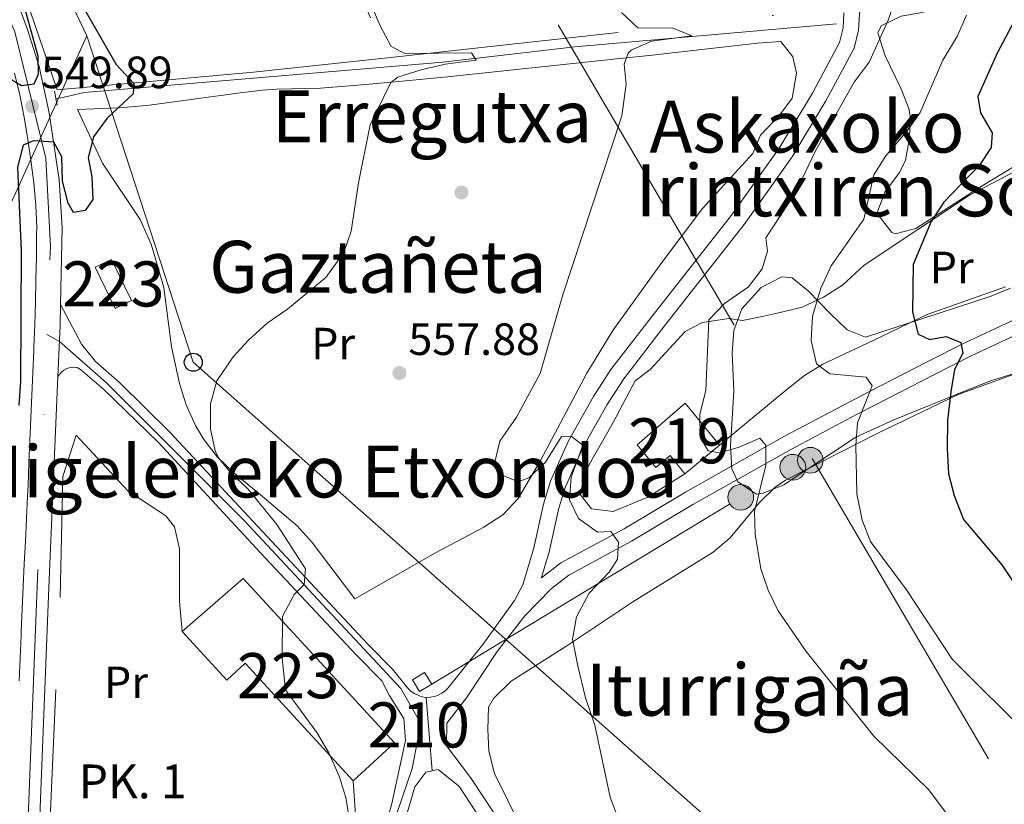
# Model space of a CAD drawing. Units: metres. Extents: x 606980 to 613849, y 4757028 to 4761764.
# Drawn here: x 607895 to 608113, y 4759035 to 4759209 of the extents above; entities that cross this region are included whole.
import ezdxf
from ezdxf.enums import TextEntityAlignment as Align

# ---------------------------------------------------------------- set-up
doc = ezdxf.new("R2010")
doc.units = ezdxf.units.M
doc.header["$MEASUREMENT"] = 0
for name, pattern in [('DGN Style 2', [85.73, 51.438, -34.292]), ('DGN Style 3', [120.022, 85.73, -34.292]), ('DGN Style 4', [137.25373000000002, 68.584, -34.292, 0.08573, -34.292]), ('DGN Style 5', [60.011, 25.719, -34.292]), ('DGN Style 7', [171.46, 77.157, -34.292, 25.719, -34.292])]:
    doc.linetypes.add(name, pattern=pattern)
for name, color, linetype, lineweight in [('Nivel 11', 7, 'Continuous', 0), ('Nivel 15', 7, 'Continuous', 0), ('Nivel 17', 7, 'Continuous', 0), ('Nivel 20', 7, 'Continuous', 0), ('Nivel 21', 7, 'Continuous', 0), ('Nivel 23', 7, 'Continuous', 0), ('Nivel 32', 7, 'Continuous', 0), ('Nivel 33', 7, 'Continuous', 0), ('Nivel 35', 7, 'Continuous', 0), ('Nivel 36', 7, 'Continuous', 0), ('Nivel 37', 7, 'Continuous', 0), ('Nivel 4', 7, 'Continuous', 0), ('Nivel 41', 7, 'Continuous', 0), ('Nivel 44', 7, 'Continuous', 0), ('Nivel 45', 7, 'Continuous', 0), ('Nivel 48', 7, 'Continuous', 0), ('Nivel 49', 7, 'Continuous', 0), ('Nivel 5', 7, 'Continuous', 0), ('Nivel 52', 7, 'Continuous', 0), ('Nivel 54', 7, 'Continuous', 0), ('Nivel 57', 7, 'Continuous', 0), ('Nivel 7', 7, 'Continuous', 0)]:
    doc.layers.add(name, color=color, linetype=linetype, lineweight=lineweight)
doc.styles.add('Style-Arial', font='txt')
doc.styles.add('Style-Arial Narrow', font='txt')
doc.styles.add('Style-Times New Roman', font='txt')

# ---------------------------------------------------------------- blocks, each defined once
blk = doc.blocks.new('5PELE')
at = {"layer": 'Nivel 32', "linetype": 'Continuous', "lineweight": 0}
h = blk.add_hatch(color=9, dxfattribs=at)
edge = h.paths.add_edge_path()
edge.add_arc((0.002186305820941925, 0.0006609931588172913), 2.85, 0, 360)
at = {"layer": 'Nivel 32', "color": 252, "linetype": 'Continuous', "lineweight": 0}
blk.add_circle((0.002186305820941925, 0.0006609931588172913, 0.0009999999999763531), 2.85, dxfattribs=at)
blk = doc.blocks.new('5PANOT')
at = {"layer": 'Nivel 7', "linetype": 'Continuous', "lineweight": 0}
h = blk.add_hatch(color=1, dxfattribs=at)
edge = h.paths.add_edge_path()
edge.add_arc((-0.005330171436071396, -0.0004926249384880066), 1.559999990187763, 270, 630)
blk = doc.blocks.new('5PATER')
at = {"layer": 'Nivel 7', "linetype": 'Continuous', "lineweight": 0}
h = blk.add_hatch(color=51, dxfattribs=at)
edge = h.paths.add_edge_path()
edge.add_ellipse((0.005417913198471069, 0.003959735855460167), major_axis=(-1.095731442372465, -1.110710699892244), ratio=0.9994222409660318, start_angle=0, end_angle=360)
blk = doc.blocks.new('5PERFI')
at = {"layer": 'Nivel 17', "linetype": 'Continuous', "lineweight": 0}
h = blk.add_hatch(color=7, dxfattribs=at)
edge = h.paths.add_edge_path()
edge.add_arc((-0.003346245735883713, -0.00318029522895813), 1.559999999766158, 315.0000000018422, 675.0000000018422)
blk = doc.blocks.new('5PTT')
at = {"layer": 'Nivel 33', "color": 7, "linetype": 'Continuous', "lineweight": 30}
blk.add_circle((-0.0002093128859996796, 0.005643634125590324, 0.004999999999995453), 1.995000008135511, dxfattribs=at)

msp = doc.modelspace()

# ---------------------------------------------------------------- linework, layer by layer
at = {"layer": 'Nivel 11', "color": 142, "linetype": 'DGN Style 3', "lineweight": 13}
msp.add_polyline3d([(608076.2199999988, 4759208.050000001, 563.1800000000001), (608018.2300000004, 4759202.939999999, 558.27), (607988.9600000009, 4759199.57, 554.48), (607921.620000001, 4759193.92, 549.87), (607909.4800000004, 4759192.880000001, 548.6), (607904.9800000004, 4759191.83, 547.76), (607903.129999999, 4759191.48, 547.6800000000001)], dxfattribs=at)
at = {"layer": 'Nivel 15', "color": 1, "linetype": 'Continuous', "lineweight": 13}
for points in [[(607916.3399999999, 4759145.01, 554.02), (607911.9200000018, 4759154.119999999, 554), (607915.5100000016, 4759155.85, 554.1800000000001), (607919.9200000018, 4759146.74, 554.1800000000001), (607916.3399999999, 4759145.01, 554.02)], [(607944.6999999993, 4759085.17, 559.25), (607978.1999999993, 4759048.699999999, 558.97), (607969.0700000003, 4759040.32, 559.09), (607945.1499999985, 4759066.359999999, 558.64), (607941.0799999982, 4759062.619999999, 556.66), (607931.1499999985, 4759073.42, 557.25), (607944.6999999993, 4759085.17, 559.25)]]:
    msp.add_polyline3d(points, dxfattribs=at)
at = {"layer": 'Nivel 15', "color": 51, "linetype": 'Continuous', "lineweight": 13}
msp.add_polyline3d([(608042.6499999985, 4759123.970000001, 567.9300000000001), (608050.2699999996, 4759114.67, 567.74), (608042.5899999999, 4759108.380000001, 567.58), (608039.3200000003, 4759112.369999999, 569.6), (608036.1400000006, 4759109.77, 569.78), (608032.0599999987, 4759114.76, 568.25), (608042.6499999985, 4759123.970000001, 567.9300000000001)], dxfattribs=at)
at = {"layer": 'Nivel 20', "color": 7, "linetype": 'DGN Style 2', "lineweight": 0}
for points in [[(607903.4699999988, 4759193.41, 550.94), (607894.6700000018, 4759219.140000001, 551.21), (607888.3099999987, 4759235.529999999, 551.73), (607870.5399999991, 4759276.560000001, 553.3000000000001), (607858.0500000007, 4759303.84, 553.21), (607847.9499999993, 4759328.08, 554.13), (607836.8900000006, 4759354.359999999, 553.76)], [(607928.6099999994, 4759313.960000001, 560.82), (607952.620000001, 4759256.66, 556.8000000000001), (607976.6999999993, 4759200.5, 555.4), (608062.2699999996, 4759209.92, 563.36)], [(607900.8599999994, 4759009.199999999, 553.65), (607904.1099999994, 4759080.91, 552.95), (607904.7399999984, 4759107.77, 552.77), (607907.6700000018, 4759116.93, 552.75)]]:
    msp.add_polyline3d(points, dxfattribs=at)
at = {"layer": 'Nivel 21', "color": 1, "linetype": 'DGN Style 2', "lineweight": 0, "extrusion": (-0.01059243780325498, 0.06052821601859991, 0.9981102821467125), "elevation": 282174.3518012918, "flags": 128}
msp.add_lwpolyline([(-1419194.157113135, -4574465.161871068), (-1419194.157113135, -4574461.907089971)], dxfattribs=at)
at = {"layer": 'Nivel 21', "color": 7, "linetype": 'Continuous', "lineweight": 13, "extrusion": (0.1130105282573289, 0.01260616128854725, 0.9935138173173872), "elevation": 129241.1676811082, "flags": 128}
msp.add_lwpolyline([(4662401.496101568, -1124354.770064101), (4662412.651140327, -1124356.528901868), (4662417.322130051, -1124357.144495085)], dxfattribs=at)
at = {"layer": 'Nivel 21', "color": 7, "linetype": 'Continuous', "lineweight": 13}
for points in [[(607904.2300000004, 4759145.9, 550.6), (607904.5700000003, 4759162.970000001, 550.33), (607903.9100000001, 4759173.49, 550.21), (607901.7100000009, 4759188.369999999, 550.0500000000001), (607899.4899999984, 4759198.619999999, 549.94), (607896.8900000006, 4759206.84, 550.02), (607891.620000001, 4759221.15, 550.3100000000001), (607879.629999999, 4759249.949999999, 550.91), (607853.4200000018, 4759309.290000001, 551.86), (607833.7899999991, 4759354.310000001, 551.78)], [(607895.0700000003, 4759062.48, 551.73), (607895.2600000016, 4759067.48, 551.72), (607895.4600000009, 4759072.48, 551.71), (607895.5, 4759073.4, 551.71), (607895.7100000009, 4759078.390000001, 551.69), (607895.9299999997, 4759083.390000001, 551.66), (607896.1700000018, 4759088.380000001, 551.63), (607896.4100000001, 4759093.380000001, 551.59), (607896.6499999985, 4759098.369999999, 551.53), (607896.8900000006, 4759103.359999999, 551.47), (607897, 4759105.76, 551.4300000000001), (607897.2199999988, 4759110.75, 551.34), (607897.4299999997, 4759115.75, 551.23), (607897.6400000006, 4759120.74, 551.11), (607897.8500000015, 4759125.74, 550.99), (607898.0599999987, 4759130.73, 550.87), (607898.2699999996, 4759135.720000001, 550.77), (607898.3000000007, 4759136.390000001, 550.76), (607898.4899999984, 4759141.390000001, 550.67), (607898.6499999985, 4759146.380000001, 550.58), (607898.7699999996, 4759151.380000001, 550.5), (607898.8599999994, 4759156.380000001, 550.42), (607898.9100000001, 4759161.380000001, 550.35), (607898.9200000018, 4759162.9, 550.33), (607898.7600000016, 4759167.880000001, 550.27), (607898.3000000007, 4759172.859999999, 550.21), (607897.6400000006, 4759177.83, 550.16), (607896.9400000013, 4759182.439999999, 550.11), (607896.1400000006, 4759187.390000001, 550.0500000000001), (607895.1999999993, 4759192.300000001, 549.98), (607894.0399999991, 4759197.16, 549.94)], [(607956.5500000007, 4758358.050000001, 533.05), (607952.9200000018, 4758390.040000001, 533.26), (607945.0199999996, 4758460.869999999, 534.38), (607929.2800000012, 4758609.33, 539.69), (607928.9800000004, 4758612.17, 539.79), (607928.8500000015, 4758613.43, 539.83), (607914.6999999993, 4758749.75, 542.9), (607911.1000000015, 4758786.83, 544.2), (607900.8000000007, 4758883.869999999, 549.21), (607898.4299999997, 4758910.66, 550.0500000000001), (607897.379999999, 4758940.859999999, 550.67), (607897.2800000012, 4758960.02, 551.45), (607897.5599999987, 4758979.93, 551.75), (607901.5799999982, 4759083.130000001, 551.66), (607903.6400000006, 4759129.91, 550.87)]]:
    msp.add_polyline3d(points, dxfattribs=at)
at = {"layer": 'Nivel 21', "color": 7, "linetype": 'Continuous', "lineweight": 0}
for points in [[(608082.7699999996, 4759220.380000001, 565.46), (608082.4699999988, 4759218.08, 565.46), (608081.9699999988, 4759214.58, 565.46), (608081.3299999982, 4759210.27, 565.46), (608081.120000001, 4759206.68, 564.69), (608080.1600000001, 4759202.67, 564.69), (608073.879999999, 4759190.970000001, 564.13), (608066.379999999, 4759178.59, 563.74), (608055.75, 4759163.609999999, 563.44), (608038.0899999999, 4759141.16, 562.9300000000001), (608029.0500000007, 4759129.43, 562.0600000000001), (608025.3500000015, 4759123.68, 561.59), (608019.9400000013, 4759114.050000001, 560.66), (608016.1099999994, 4759105.470000001, 559.8100000000001), (608014.6799999997, 4759100.710000001, 559.36), (608012.5199999996, 4759091.040000001, 558.01), (608010.8200000003, 4759085.34, 557.66)], [(607904.2300000004, 4759145.9, 550.8000000000001), (607908.8900000006, 4759137.1, 551), (607911.9899999984, 4759133.23, 550.97), (607917.3500000015, 4759128.5, 550.96), (607928.3900000006, 4759117.68, 552.1800000000001), (607951.0100000016, 4759093.32, 554.28), (607972.3500000015, 4759070.609999999, 555.76), (607977.8000000007, 4759065.09, 555.87), (607981.2199999988, 4759060.85, 555.85), (607981.870000001, 4759060.189999999, 555.86), (607982.620000001, 4759059.65, 555.88), (607984.3200000003, 4759058.939999999, 555.9), (607985.2300000004, 4759058.810000001, 555.91)], [(608131.379999999, 4759146.34, 580.45), (608106.0399999991, 4759134.470000001, 576.03), (608097.6499999985, 4759130.24, 573.41), (608084.9699999988, 4759123.710000001, 568.36), (608080.6499999985, 4759121.48, 567.25), (608066.2600000016, 4759113.84, 565.17), (608044.3299999982, 4759101.529999999, 563.24), (608030.75, 4759093.390000001, 560.9300000000001), (608016.879999999, 4759085.890000001, 557.97), (608012.9400000013, 4759082.890000001, 557.33), (608007.129999999, 4759076.869999999, 556.74), (608000.9899999984, 4759069, 556.4), (607994.2100000009, 4759058.67, 556.28), (607989.8200000003, 4759053.09, 555.87), (607989.75, 4759048.08, 555.95), (607995.0700000003, 4759041.050000001, 556.87), (608004.4299999997, 4759026.9, 557.83), (608018.9800000004, 4759004.119999999, 558.13), (608023.1600000001, 4758998.689999999, 558.03), (608030.1099999994, 4758991.460000001, 557.87), (608045.2300000004, 4758977.189999999, 557.89), (608074.0399999991, 4758947.07, 557.01), (608134.1600000001, 4758882.859999999, 557.01)], [(607903.6400000006, 4759129.91, 550.78), (607904.3599999994, 4759130.790000001, 550.79), (607904.9600000009, 4759131.290000001, 550.8000000000001), (607905.6400000006, 4759131.66, 550.8100000000001), (607906.379999999, 4759131.890000001, 550.82), (607907.1400000006, 4759131.98, 550.83), (607907.9200000018, 4759131.92, 550.83), (607908.6700000018, 4759131.49, 550.84), (607913.7899999991, 4759127, 550.96), (607925.8900000006, 4759115.25, 552.1800000000001), (607948.4600000009, 4759090.939999999, 554.28), (607969.8399999999, 4759068.189999999, 555.76), (607975.4499999993, 4759062.460000001, 555.87), (607977.0599999987, 4759059.27, 555.34), (607980.3099999987, 4759054.130000001, 555.42), (607980.6999999993, 4759049.279999999, 555.48), (607977.620000001, 4759035.279999999, 555.35), (607975.629999999, 4759028.23, 555.26), (607971.75, 4759017.9, 555.11), (607969.7899999991, 4759014.41, 555.03), (607966.4600000009, 4759010.550000001, 554.65), (607960.8999999985, 4759008.02, 554.38)], [(607975.2699999996, 4759009, 554.38), (607975.8000000007, 4759014.16, 554.65), (607976.879999999, 4759019.029999999, 554.75), (607982.7199999988, 4759039.01, 555.3000000000001), (607985.1499999985, 4759042.25, 555.36), (607986.6099999994, 4759042.560000001, 555.4)]]:
    msp.add_polyline3d(points, dxfattribs=at)
at = {"layer": 'Nivel 21', "color": 7, "linetype": 'DGN Style 3', "lineweight": 0}
for points in [[(607985.2300000004, 4759058.810000001, 555.91), (607986.1600000001, 4759058.82, 555.9300000000001), (607987.0700000003, 4759058.970000001, 555.94), (607987.9400000013, 4759059.279999999, 555.95), (607988.7600000016, 4759059.710000001, 555.96), (607989.4899999984, 4759060.27, 555.98), (607990.120000001, 4759060.949999999, 555.99), (607997.8000000007, 4759070.49, 556.9), (608004.870000001, 4759080.279999999, 557.4), (608006.7100000009, 4759083.76, 557.48), (608009.1499999985, 4759091.92, 558.01), (608011.3000000007, 4759101.6, 559.36), (608012.8299999982, 4759106.689999999, 559.8100000000001), (608016.8299999982, 4759115.619999999, 560.66), (608022.3599999994, 4759125.48, 561.59), (608026.1900000013, 4759131.439999999, 562.0600000000001), (608035.3399999999, 4759143.300000001, 562.9300000000001), (608052.9600000009, 4759165.699999999, 563.44), (608063.4699999988, 4759180.5, 563.74), (608070.8599999994, 4759192.699999999, 564.13), (608076.870000001, 4759203.92, 564.69), (608077.6600000001, 4759207.199999999, 564.69), (608077.8500000015, 4759210.48, 565.2)], [(608010.8200000003, 4759085.34, 557.66), (608010.8000000007, 4759085.290000001, 557.33), (608015.1400000006, 4759088.6, 557.97), (608029.1600000001, 4759096.18, 560.9300000000001), (608042.7199999988, 4759104.300000001, 563.24), (608064.7199999988, 4759116.66, 565.17), (608079.1600000001, 4759124.32, 567.25), (608083.5, 4759126.560000001, 568.36), (608096.1900000013, 4759133.1, 573.41), (608104.629999999, 4759137.359999999, 576.03), (608129.9299999997, 4759149.210000001, 580.45), (608142.6499999985, 4759156.1, 583.13), (608154.6999999993, 4759163.869999999, 585.66), (608169.1400000006, 4759174.210000001, 587.35), (608179.620000001, 4759181.74, 589.29), (608184.2300000004, 4759184.42, 590.15)], [(607986.6099999994, 4759042.560000001, 555.4), (607987.9400000013, 4759042.85, 555.44), (607992.4499999993, 4759039.199999999, 556.07), (607992.7600000016, 4759038.73, 556.9), (608001.7300000004, 4759025.15, 557.83), (608017.6000000015, 4759000.65, 558.15)]]:
    msp.add_polyline3d(points, dxfattribs=at)
at = {"layer": 'Nivel 23', "color": 7, "linetype": 'DGN Style 4', "lineweight": 0}
for points in [[(607954.8399999999, 4758342.66, 462.71), (607953.0500000007, 4758362.869999999, 462.71), (607934.870000001, 4758528.15, 462.71), (607918.75, 4758683.109999999, 462.71), (607903.6700000018, 4758830.130000001, 462.71), (607894.4200000018, 4758918.699999999, 462.71), (607896.4800000004, 4759018.609999999, 462.71), (607901.9699999988, 4759158.75, 462.71), (607900.9400000013, 4759178.32, 462.71), (607894.0799999982, 4759206.290000001, 462.71), (607862.1700000018, 4759282.51, 462.71), (607831.0399999991, 4759354.27, 182.56)], [(607901.1999999993, 4759139.220000001, 462.71), (607903.9800000004, 4759137.68, 550.73), (607914.3999999985, 4759128.52, 522.66), (607944.9299999997, 4759097.98, 522.66), (607979.629999999, 4759060.779999999, 522.66), (607984.0799999982, 4759053.01, 522.66), (607982.129999999, 4759043.02, 522.66), (607972.4200000018, 4759014.42, 522.66), (607969.8999999985, 4759008.630000001, 554.38)]]:
    msp.add_polyline3d(points, dxfattribs=at)
at = {"layer": 'Nivel 32', "color": 6, "linetype": 'DGN Style 7', "lineweight": 0, "elevation": 567.58, "flags": 128}
msp.add_lwpolyline([(607927.8099999987, 4759355.800000001), (608070.8500000015, 4759111.73)], dxfattribs=at)
at = {"layer": 'Nivel 32', "color": 6, "linetype": 'DGN Style 7', "lineweight": 0, "extrusion": (-0.4486105547672442, 0.6248468912540056, 0.6389952524406033), "elevation": 2701291.849190062, "flags": 128}
msp.add_lwpolyline([(-3269408.300391059, -2243280.620168369), (-3269487.353637241, -2243270.843913029), (-3269506.008124847, -2243267.203817955)], dxfattribs=at)
at = {"layer": 'Nivel 32', "color": 6, "linetype": 'DGN Style 7', "lineweight": 0}
msp.add_polyline3d([(608070.8500000015, 4759111.73, 567.58), (608150.7100000009, 4758975.640000001, 563.41), (608235.7800000012, 4758835.59, 560.92), (608361.0199999996, 4758627.130000001, 563.97), (608514.3999999985, 4758360.529999999, 568.86)], dxfattribs=at)
at = {"layer": 'Nivel 32', "color": 7, "linetype": 'Continuous', "lineweight": 0}
msp.add_3dface([(607983.8000000007, 4759060.09, 562.96), (607982.2199999988, 4759062.699999999, 562.96), (607984.8999999985, 4759064.32, 563.32), (607986.4800000004, 4759061.710000001, 563.32)], dxfattribs=at)
at = {"layer": 'Nivel 33', "color": 7, "linetype": 'Continuous', "lineweight": 0, "extrusion": (0.009210253905370632, -0.01928781211384714, 0.9997715496686529), "elevation": -85645.77938539191, "flags": 128}
msp.add_lwpolyline([(2599359.407108631, 4031986.865186933), (2599359.407108631, 4031821.711369539)], dxfattribs=at)
at = {"layer": 'Nivel 33', "color": 7, "linetype": 'Continuous', "lineweight": 0, "extrusion": (0.02304544566711149, 0.0658650944694543, 0.9975623773802489), "elevation": 328023.729255848, "flags": 128}
msp.add_lwpolyline([(997958.8166233841, -4681460.185934532), (997912.6344440952, -4681399.567187298), (997416.8972343393, -4681196.071629211)], dxfattribs=at)
at = {"layer": 'Nivel 33', "color": 7, "linetype": 'Continuous', "lineweight": 0}
msp.add_polyline3d([(607910.0199999996, 4759205.390000001, 550), (607891.8200000003, 4759165.140000001, 549.49), (607890.6900000013, 4758960.52, 550.62), (607845.4800000004, 4758946.17, 548.1800000000001), (607753.4899999984, 4758811.27, 539.8100000000001), (607513.9499999993, 4758637.76, 525.94), (607240.8000000007, 4758441.25, 525.33), (607059.0300000012, 4758307.98, 531.78)], dxfattribs=at)
at = {"layer": 'Nivel 35', "color": 92, "linetype": 'DGN Style 3', "lineweight": 0}
for points in [[(608126.8999999985, 4759183.33, 581.3000000000001), (608108.4800000004, 4759172.189999999, 577.91), (608093.8299999982, 4759162.699999999, 575.09), (608089.1799999997, 4759161.51, 574.28), (608088.4800000004, 4759161.810000001, 574.16), (608085.379999999, 4759165.84, 573.61), (608085.2699999996, 4759166.439999999, 573.53), (608086.8999999985, 4759170.75, 573.09), (608090.1999999993, 4759175.1, 572.59), (608091.4800000004, 4759177.880000001, 572.04), (608092.3599999994, 4759182.699999999, 570.94), (608092.5100000016, 4759187.66, 569.84), (608092.25, 4759189.279999999, 569.47), (608090.5, 4759193.790000001, 568.37), (608086.9800000004, 4759200.960000001, 566.58), (608085.3900000006, 4759206.08, 565.73), (608086.129999999, 4759207.640000001, 565.64), (608090.5199999996, 4759209.74, 566.79), (608095.2300000004, 4759210.59, 568.66), (608097.0199999996, 4759211.23, 569.07), (608105.8299999982, 4759215.630000001, 570.22), (608109.120000001, 4759217.699999999, 570.63), (608113.0500000007, 4759220.92, 571.17), (608116.3000000007, 4759224.67, 571.71)], [(608124.8399999999, 4759133.42, 580.47), (608110.6000000015, 4759129, 578.87), (608105.6999999993, 4759127.119999999, 578.03), (608088.9200000018, 4759120.33, 574.11), (608080.4699999988, 4759116.5, 571.63), (608064.5300000012, 4759105.9, 567.84), (608059.9699999988, 4759104.050000001, 566.92), (608058.4800000004, 4759103.85, 566.62), (608054.3599999994, 4759106.560000001, 565.69), (608053.0300000012, 4759109.439999999, 565.5), (608052.7100000009, 4759114.439999999, 565.67), (608053.4899999984, 4759126.640000001, 566.15), (608053.1099999994, 4759135.16, 565.99), (608053.4200000018, 4759140.08, 565.9300000000001), (608055.25, 4759144.9, 566.01), (608059.4800000004, 4759149.66, 566.6), (608064.0599999987, 4759152.029999999, 567.53), (608066.379999999, 4759151.810000001, 568.07), (608069.9200000018, 4759148.880000001, 569.02), (608074.879999999, 4759143.779999999, 570.5500000000001), (608078.5799999982, 4759140.279999999, 572.51), (608082.6600000001, 4759138.630000001, 574.5), (608096.0399999991, 4759142.98, 576.97), (608110.2399999984, 4759147.640000001, 580.33), (608114.8000000007, 4759149.460000001, 580.8100000000001)]]:
    msp.add_polyline3d(points, dxfattribs=at)
at = {"layer": 'Nivel 36', "color": 92, "linetype": 'Continuous', "lineweight": 0, "extrusion": (0.08029208194328058, -0.9688200823001716, 0.2343946025596633), "elevation": -4561863.237168108, "flags": 128}
msp.add_lwpolyline([(998976.0903137289, 1100488.960064515), (998946.2233059704, 1100486.120971757), (998902.5249298029, 1100484.619132835)], dxfattribs=at)
at = {"layer": 'Nivel 36', "color": 92, "linetype": 'Continuous', "lineweight": 0}
for points in [[(607908, 4759189.08, 549.62), (607917.0500000007, 4759189.48, 550), (607919.0199999996, 4759189.57, 550.09), (607923.9200000018, 4759190.060000001, 550.35), (607944.0100000016, 4759192.779999999, 551.88), (607948.9899999984, 4759193.34, 552.35), (607952.120000001, 4759193.6, 552.64), (607961.8099999987, 4759193.800000001, 553.54), (607970.1400000006, 4759194.439999999, 554.3100000000001), (607977.5599999987, 4759195.15, 555), (607989.9800000004, 4759196.34, 556.3100000000001), (608029.620000001, 4759200.5, 560), (608034.7199999988, 4759201.029999999, 560.09), (608058.7199999988, 4759203.82, 560.51), (608063.870000001, 4759204.119999999, 560.6), (608066.5500000007, 4759200.77, 560.6800000000001), (608067.3200000003, 4759197.1, 560.74), (608066.4100000001, 4759191.630000001, 560.84), (608063.6799999997, 4759187.91, 560.92), (608059.3299999982, 4759183.43, 561.03), (608057.6900000013, 4759179.300000001, 561.11), (608046.5199999996, 4759167.16, 561.39), (608037.5300000012, 4759155.17, 561.65)], [(607969.4400000013, 4759080.67, 557.88), (607959.9699999988, 4759093.15, 556.8000000000001), (607956.629999999, 4759096.84, 556.65), (607948.9600000009, 4759103.34, 556.67), (607942.6099999994, 4759108.540000001, 555.9300000000001), (607939.0300000012, 4759112.029999999, 555.72), (607935.9400000013, 4759115.960000001, 555.57), (607934.129999999, 4759119.02, 555.28), (607932.0899999999, 4759123.65, 554.69), (607930.5799999982, 4759128.380000001, 554.09), (607928.8099999987, 4759136.48, 553.08), (607927.1400000006, 4759149.640000001, 551.45), (607924.3200000003, 4759159.220000001, 550.92), (607921.8299999982, 4759164.699999999, 550.49), (607913.5, 4759177.18, 550.0600000000001), (607908, 4759189.08, 549.62)], [(608042.5899999999, 4759108.380000001, 563.87), (608034.4200000018, 4759103.199999999, 562.87), (608026.6799999997, 4759099.970000001, 562.34), (608021.8999999985, 4759100.609999999, 561.75), (608019.3599999994, 4759103.73, 561.75), (608020.5100000016, 4759108.58, 561.71), (608021.4200000018, 4759110.390000001, 561.71), (608026.6700000018, 4759119.75, 562.2), (608031.5599999987, 4759128.939999999, 563.3000000000001), (608034.879999999, 4759131.439999999, 563.4), (608042.629999999, 4759139.880000001, 564.27), (608046.4899999984, 4759141.869999999, 564.1800000000001), (608052.379999999, 4759142.74, 567.01), (608055.3900000006, 4759142.32, 567.6800000000001), (608060.129999999, 4759143.25, 568.96), (608062.7399999984, 4759143.84, 569.65), (608068.629999999, 4759145.25, 570.04), (608073.3200000003, 4759147.48, 571.91), (608077.5599999987, 4759150.16, 570.63), (608082.370000001, 4759154.6, 572.4), (608105.7199999988, 4759170.130000001, 577.23), (608118.7199999988, 4759176.9, 580.36)], [(608037.5300000012, 4759155.17, 561.65), (608026.6499999985, 4759140.119999999, 561.35), (608020.879999999, 4759130.619999999, 561.16), (608010.5599999987, 4759111.119999999, 560.69), (608005.6499999985, 4759102.859999999, 560.39), (608002.25, 4759099.25, 559.84), (607998.0500000007, 4759096.49, 559.0500000000001), (607987.3099999987, 4759090.800000001, 558.21), (607969.4400000013, 4759080.67, 557.88)], [(608113.6700000018, 4759149.810000001, 579.3100000000001), (608096.3399999999, 4759143.630000001, 576.3100000000001), (608084.3599999994, 4759137.890000001, 572.67), (608073.2100000009, 4759132.640000001, 570.37), (608069.1099999994, 4759130.109999999, 569.27), (608065.2199999988, 4759127.040000001, 568.19), (608050.2699999996, 4759114.67, 565.4)], [(608115.6600000001, 4758943.810000001, 559.61), (608108.6400000006, 4758936.67, 559.39), (608098.6900000013, 4758928.33, 559), (608069.8900000006, 4758960.310000001, 558.71), (608053.5500000007, 4758977.060000001, 559.41), (608035.5899999999, 4758994.439999999, 559.95), (608011.8900000006, 4759019.560000001, 559.61), (608009.3200000003, 4759023.83, 559.33), (608000.3900000006, 4759041.960000001, 558.74), (607999.1799999997, 4759046.880000001, 558.35), (607998.8999999985, 4759051.66, 558.15), (607999.0799999982, 4759056.609999999, 558.37), (608000.1499999985, 4759058.58, 558.47), (608004.0799999982, 4759062.380000001, 558.69), (608016.2199999988, 4759070.109999999, 559.59), (608031.0799999982, 4759080.01, 562.28), (608048.8599999994, 4759090.99, 564.34), (608052.620000001, 4759094.18, 564.9300000000001), (608059.0599999987, 4759101.92, 566.28), (608062.6000000015, 4759105.369999999, 567.01), (608064.879999999, 4759106.91, 567.45), (608085.0399999991, 4759117.220000001, 571.85), (608103.1600000001, 4759125.960000001, 577.29), (608120.6600000001, 4759132.25, 580.16)], [(607907.6700000018, 4759116.93, 551.8100000000001), (607919.1400000006, 4759104.58, 552.41), (607927.5300000012, 4759099.050000001, 552.82), (607929.4899999984, 4759096.619999999, 552.9300000000001), (607930.5500000007, 4759091.689999999, 553.03), (607930.5599999987, 4759080.1, 553.3000000000001), (607931.1499999985, 4759073.42, 553.79)], [(607969.0700000003, 4759040.32, 555.48), (607969.620000001, 4759032.77, 555.42), (607969.1900000013, 4759027.82, 555.26), (607968.2600000016, 4759024.09, 555.11), (607964.9400000013, 4759016.08, 554.9300000000001), (607961.3500000015, 4759012.34, 555), (607961.1099999994, 4759011.359999999, 554.95), (607961.129999999, 4759010.07, 554.85)]]:
    msp.add_polyline3d(points, dxfattribs=at)
at = {"layer": 'Nivel 4', "color": 30, "linetype": 'Continuous', "lineweight": 30, "flags": 128}
for points, elevation in [([(608122.5399999991, 4759221.790000001), (608111.8200000003, 4759201.560000001), (608107.5199999996, 4759191.960000001), (608108.129999999, 4759188.34), (608110.6799999997, 4759183.93), (608110.4800000004, 4759180.630000001), (608107.9200000018, 4759176.779999999), (608099.9800000004, 4759168.550000001), (608097.1799999997, 4759164.25), (608093.1999999993, 4759154.699999999), (608093.0599999987, 4759144.140000001), (608094.2800000012, 4759139.290000001), (608096.8599999994, 4759138.130000001), (608100.5100000016, 4759138.77), (608103.7699999996, 4759137.439999999), (608104.1900000013, 4759135.119999999), (608102.3299999982, 4759131.439999999), (608101.5599999987, 4759126.5), (608100.8200000003, 4759120.130000001), (608100.75, 4759113.970000001), (608101.0199999996, 4759108.33), (608102.3099999987, 4759103.51), (608104.370000001, 4759098.189999999), (608112.8399999999, 4759088.17), (608120.0599999987, 4759077.359999999)], 575), ([(607885.4100000001, 4759215.550000001), (607889.3200000003, 4759206.17), (607891.0799999982, 4759200.48), (607893.0100000016, 4759195.869999999), (607895.5799999982, 4759194.380000001), (607898.370000001, 4759194.800000001), (607899.3099999987, 4759196.880000001), (607899.2600000016, 4759200.880000001), (607896.2800000012, 4759211.560000001)], 550), ([(607908.25, 4759213.51), (607916.5500000007, 4759199.050000001), (607920.4600000009, 4759194.880000001), (607920.3299999982, 4759192.540000001), (607914.5300000012, 4759187.130000001), (607911.4899999984, 4759183.02), (607910.3399999999, 4759178.460000001), (607911.1600000001, 4759174.140000001), (607911.3900000006, 4759169.140000001), (607909.6600000001, 4759166.68), (607907.0799999982, 4759166.26), (607905.9200000018, 4759168.300000001), (607904.620000001, 4759173.189999999), (607904.5300000012, 4759178.57), (607902.7199999988, 4759181.859999999), (607898.2199999988, 4759182.130000001), (607895.9600000009, 4759181.199999999), (607894.6499999985, 4759176.290000001), (607895.5, 4759157.74), (607895.3200000003, 4759128.85), (607894.9899999984, 4759123.449999999)], 550)]:
    msp.add_lwpolyline(points, dxfattribs=dict(at, elevation=elevation))
at = {"layer": 'Nivel 49', "color": 7, "linetype": 'DGN Style 5', "lineweight": 0, "extrusion": (0.002644900980843123, -0.03114466734688461, 0.9995113877263497), "elevation": -146055.6044149944, "flags": 128}
msp.add_lwpolyline([(1008509.032909237, 4688252.489495341), (1008509.032909237, 4688268.805959418)], dxfattribs=at)
at = {"layer": 'Nivel 5', "color": 30, "linetype": 'Continuous', "lineweight": 0, "flags": 128}
for points, elevation in [([(607968.379999999, 4759223.48), (607974.9899999984, 4759207.74), (607977.4899999984, 4759203.040000001), (607980.5500000007, 4759201.529999999), (607995.2800000012, 4759201.66), (607996.3200000003, 4759200.029999999), (607989.4400000013, 4759199.119999999), (607984.120000001, 4759197.869999999), (607978.9499999993, 4759196.23), (607977.4400000013, 4759195.060000001), (607972.870000001, 4759185.689999999), (607970.2800000012, 4759172.800000001), (607968.6499999985, 4759162.119999999), (607967.0300000012, 4759157.4), (607962.9800000004, 4759151.82), (607954.5, 4759144.859999999), (607950.0199999996, 4759141.699999999), (607945.8399999999, 4759138), (607942.5, 4759134.279999999), (607938.8500000015, 4759128.960000001), (607937.4800000004, 4759123.890000001), (607937.4299999997, 4759118.290000001), (607938.4600000009, 4759113.41), (607939.1900000013, 4759111.91), (607941.870000001, 4759108.66), (607945.7300000004, 4759105.01), (607952.1600000001, 4759097.08), (607958.5, 4759087.290000001), (607958.2199999988, 4759083.85), (607955.9800000004, 4759081.630000001), (607953.4200000018, 4759076.689999999), (607953.3099999987, 4759067.51), (607954.0399999991, 4759060.439999999), (607961.0100000016, 4759051.040000001), (607963.6600000001, 4759046.51), (607965.9899999984, 4759041.35), (607967.4699999988, 4759036.58), (607968.3299999982, 4759031.130000001)], 555), ([(608089.2399999984, 4759213.32), (608087.6499999985, 4759208.859999999), (608083.4499999993, 4759199.540000001), (608080.1600000001, 4759195.16), (608071.5700000003, 4759179.91), (608067.1999999993, 4759170.75), (608060.5399999991, 4759160.67), (608060.9100000001, 4759157.66), (608059.7199999988, 4759153.75), (608056.6799999997, 4759149.779999999), (608051.370000001, 4759146.1), (608047.9200000018, 4759142.460000001), (608047.2600000016, 4759126.84), (608045.9400000013, 4759121.560000001), (608045.9600000009, 4759116.439999999), (608047.7600000016, 4759113.470000001), (608050.3099999987, 4759112.99), (608054.6099999994, 4759114.23), (608059.1999999993, 4759116.26), (608060.5399999991, 4759114.66), (608060.5300000012, 4759110.220000001), (608058.0100000016, 4759099.98), (608058.1900000013, 4759094.99), (608059.4299999997, 4759087.26), (608061.0700000003, 4759082.540000001), (608063.2800000012, 4759077.949999999), (608069.5, 4759068.99), (608084.4600000009, 4759050.220000001), (608096.6000000015, 4759038.359999999), (608100.6700000018, 4759032.99)], 565), ([(608028.5500000007, 4759210.609999999), (608032.1799999997, 4759207.17), (608040, 4759207.119999999), (608044.1700000018, 4759205.439999999), (608035.2199999988, 4759204.199999999), (608030.6799999997, 4759202.24), (608030, 4759201.560000001), (608029.120000001, 4759199.109999999), (608029.6000000015, 4759194.710000001), (608028.6099999994, 4759187.66), (608015.4499999993, 4759147.76), (608010.5, 4759130.58), (608005.25, 4759120.869999999), (608001.5500000007, 4759115.58), (608000.4100000001, 4759110.66), (608002.3500000015, 4759107.99), (608005.6700000018, 4759106.540000001), (608008.0199999996, 4759107.49), (608011.6999999993, 4759110.91), (608015.25, 4759116.630000001), (608017.370000001, 4759116.68), (608019.9899999984, 4759114.66), (608017.3900000006, 4759107.640000001), (608017.0500000007, 4759102.560000001), (608019, 4759098.460000001), (608023.2300000004, 4759095.42), (608026.1900000013, 4759095.58), (608027.8999999985, 4759093.189999999), (608027.6799999997, 4759089.460000001), (608025.8000000007, 4759086.57), (608021.3500000015, 4759081.93), (608018.5700000003, 4759076.68), (608017.6900000013, 4759071.710000001), (608018.8500000015, 4759065.82), (608020.5500000007, 4759058.68), (608022.6400000006, 4759052.67), (608026.0399999991, 4759036.67), (608027.9499999993, 4759031.609999999)], 560), ([(608105.0100000016, 4759209.970000001), (608103, 4759205.4), (608099.7899999991, 4759200.050000001), (608094.7600000016, 4759188.41), (608091.870000001, 4759184.34), (608087.1799999997, 4759178.84), (608084.4699999988, 4759174.630000001), (608082.3000000007, 4759164.77), (608075.0100000016, 4759154.41), (608072.7399999984, 4759149.470000001), (608070.8900000006, 4759143.32), (608070.6099999994, 4759137.859999999), (608071.7600000016, 4759132.720000001), (608074.7399999984, 4759130.470000001), (608082.8200000003, 4759129.76), (608084.0799999982, 4759127.880000001), (608080.870000001, 4759119.66), (608080.5300000012, 4759114.67), (608080.7399999984, 4759103.880000001), (608081.870000001, 4759098.050000001), (608083.7100000009, 4759093.359999999), (608091.7399999984, 4759082.609999999), (608101.8399999999, 4759067.24), (608119.4699999988, 4759049.73)], 570)]:
    msp.add_lwpolyline(points, dxfattribs=dict(at, elevation=elevation))
at = {"layer": 'Nivel 52', "color": 1, "linetype": 'Continuous', "lineweight": 13}
for points in [[(608042.6499999985, 4759123.970000001, 567.9300000000001), (608032.0599999987, 4759114.76, 568.25), (608036.1400000006, 4759109.77, 569.78), (608039.3200000003, 4759112.369999999, 569.6), (608042.5899999999, 4759108.380000001, 567.58), (608050.2699999996, 4759114.67, 567.74)], [(607944.6999999993, 4759085.17, 559.25), (607931.1499999985, 4759073.42, 557.25), (607941.0799999982, 4759062.619999999, 556.66), (607945.1499999985, 4759066.359999999, 558.64), (607969.0700000003, 4759040.32, 559.09), (607978.1999999993, 4759048.699999999, 558.97)]]:
    msp.add_polyline3d(points, close=True, dxfattribs=at)
msp.add_3dface([(607916.3399999999, 4759145.01, 554.02), (607919.9200000018, 4759146.74, 554.1800000000001), (607915.5100000016, 4759155.85, 554.1800000000001), (607911.9200000018, 4759154.119999999, 554)], dxfattribs=at)
at = {"layer": 'Nivel 54', "color": 9, "linetype": 'Continuous', "lineweight": 0}
for points in [[(607911.1000000015, 4758786.83, 544.2), (607900.8000000007, 4758883.869999999, 549.21), (607898.4299999997, 4758910.66, 550.0500000000001), (607897.379999999, 4758940.859999999, 550.67), (607897.2800000012, 4758960.02, 551.45), (607897.5599999987, 4758979.93, 551.75), (607901.5799999982, 4759083.130000001, 551.66), (607903.6400000006, 4759129.91, 550.87), (607904.1400000006, 4759141.189999999, 550.67), (607904.2300000004, 4759145.9, 550.6), (607904.5700000003, 4759162.970000001, 550.33), (607903.9100000001, 4759173.49, 550.21), (607901.7100000009, 4759188.369999999, 550.0500000000001), (607899.4899999984, 4759198.619999999, 549.94), (607896.8900000006, 4759206.84, 550.02), (607891.620000001, 4759221.15, 550.3100000000001)], [(607894.0399999991, 4759197.16, 549.94), (607895.1999999993, 4759192.300000001, 549.98), (607896.1400000006, 4759187.390000001, 550.0500000000001), (607896.9400000013, 4759182.439999999, 550.11), (607897.6400000006, 4759177.83, 550.16), (607898.3000000007, 4759172.859999999, 550.21), (607898.7600000016, 4759167.880000001, 550.27), (607898.9200000018, 4759162.9, 550.33), (607898.9100000001, 4759161.380000001, 550.35), (607898.8599999994, 4759156.380000001, 550.42), (607898.7699999996, 4759151.380000001, 550.5), (607898.6499999985, 4759146.380000001, 550.58), (607898.4899999984, 4759141.390000001, 550.67), (607898.3000000007, 4759136.390000001, 550.76), (607898.2699999996, 4759135.720000001, 550.77), (607898.0599999987, 4759130.73, 550.87), (607897.8500000015, 4759125.74, 550.99), (607897.6400000006, 4759120.74, 551.11), (607897.4299999997, 4759115.75, 551.23), (607897.2199999988, 4759110.75, 551.34), (607897, 4759105.76, 551.4300000000001), (607896.8900000006, 4759103.359999999, 551.47), (607896.6499999985, 4759098.369999999, 551.53), (607896.4100000001, 4759093.380000001, 551.59), (607896.1700000018, 4759088.380000001, 551.63), (607895.9299999997, 4759083.390000001, 551.66), (607895.7100000009, 4759078.390000001, 551.69), (607895.5, 4759073.4, 551.71), (607895.4600000009, 4759072.48, 551.71), (607895.2600000016, 4759067.48, 551.72), (607895.0700000003, 4759062.48, 551.73)]]:
    msp.add_polyline3d(points, dxfattribs=at)
at = {"layer": 'Nivel 54', "color": 23, "linetype": 'Continuous', "lineweight": 0}
msp.add_polyline3d([(607976.879999999, 4759019.029999999, 554.75), (607982.7199999988, 4759039.01, 555.3000000000001), (607985.1499999985, 4759042.25, 555.36), (607986.6099999994, 4759042.560000001, 555.4), (607985.2300000004, 4759058.810000001, 555.91), (607984.3200000003, 4759058.939999999, 555.9), (607982.620000001, 4759059.65, 555.88), (607981.870000001, 4759060.189999999, 555.86), (607981.2199999988, 4759060.85, 555.85), (607977.8000000007, 4759065.09, 555.87), (607972.3500000015, 4759070.609999999, 555.76), (607951.0100000016, 4759093.32, 554.28), (607928.3900000006, 4759117.68, 552.1800000000001), (607917.3500000015, 4759128.5, 550.96), (607911.9899999984, 4759133.23, 550.97), (607908.8900000006, 4759137.1, 551), (607904.2300000004, 4759145.9, 550.8000000000001), (607904.2300000004, 4759145.9, 550.6), (607904.1400000006, 4759141.189999999, 550.67), (607903.6400000006, 4759129.91, 550.87), (607903.6400000006, 4759129.91, 550.78), (607904.3599999994, 4759130.790000001, 550.79), (607904.9600000009, 4759131.290000001, 550.8000000000001), (607905.6400000006, 4759131.66, 550.8100000000001), (607906.379999999, 4759131.890000001, 550.82), (607907.1400000006, 4759131.98, 550.83), (607907.9200000018, 4759131.92, 550.83), (607908.6700000018, 4759131.49, 550.84), (607913.7899999991, 4759127, 550.96), (607925.8900000006, 4759115.25, 552.1800000000001), (607948.4600000009, 4759090.939999999, 554.28), (607969.8399999999, 4759068.189999999, 555.76), (607975.4499999993, 4759062.460000001, 555.87), (607977.0599999987, 4759059.27, 555.34), (607980.3099999987, 4759054.130000001, 555.42), (607980.6999999993, 4759049.279999999, 555.48), (607977.620000001, 4759035.279999999, 555.35), (607975.629999999, 4759028.23, 555.26)], dxfattribs=at)
at = {"layer": 'Nivel 57', "color": 92, "linetype": 'DGN Style 3', "lineweight": 0}
for points in [[(608116.3000000007, 4759224.67, 571.71), (608113.0500000007, 4759220.92, 571.17), (608109.120000001, 4759217.699999999, 570.63), (608105.8299999982, 4759215.630000001, 570.22), (608097.0199999996, 4759211.23, 569.07), (608095.2300000004, 4759210.59, 568.66), (608090.5199999996, 4759209.74, 566.79), (608086.129999999, 4759207.640000001, 565.64), (608085.3900000006, 4759206.08, 565.73), (608086.9800000004, 4759200.960000001, 566.58), (608090.5, 4759193.790000001, 568.37), (608092.25, 4759189.279999999, 569.47), (608092.5100000016, 4759187.66, 569.84), (608092.3599999994, 4759182.699999999, 570.94), (608091.4800000004, 4759177.880000001, 572.04), (608090.1999999993, 4759175.1, 572.59), (608086.8999999985, 4759170.75, 573.09), (608085.2699999996, 4759166.439999999, 573.53), (608085.379999999, 4759165.84, 573.61), (608088.4800000004, 4759161.810000001, 574.16), (608089.1799999997, 4759161.51, 574.28), (608093.8299999982, 4759162.699999999, 575.09), (608108.4800000004, 4759172.189999999, 577.91), (608126.8999999985, 4759183.33, 581.3000000000001)], [(608114.8000000007, 4759149.460000001, 580.8100000000001), (608110.2399999984, 4759147.640000001, 580.33), (608096.0399999991, 4759142.98, 576.97), (608082.6600000001, 4759138.630000001, 574.5), (608078.5799999982, 4759140.279999999, 572.51), (608074.879999999, 4759143.779999999, 570.5500000000001), (608069.9200000018, 4759148.880000001, 569.02), (608066.379999999, 4759151.810000001, 568.07), (608064.0599999987, 4759152.029999999, 567.53), (608059.4800000004, 4759149.66, 566.6), (608055.25, 4759144.9, 566.01), (608053.4200000018, 4759140.08, 565.9300000000001), (608053.1099999994, 4759135.16, 565.99), (608053.4899999984, 4759126.640000001, 566.15), (608052.7100000009, 4759114.439999999, 565.67), (608053.0300000012, 4759109.439999999, 565.5), (608054.3599999994, 4759106.560000001, 565.69), (608058.4800000004, 4759103.85, 566.62), (608059.9699999988, 4759104.050000001, 566.92), (608064.5300000012, 4759105.9, 567.84), (608080.4699999988, 4759116.5, 571.63), (608088.9200000018, 4759120.33, 574.11), (608105.6999999993, 4759127.119999999, 578.03), (608110.6000000015, 4759129, 578.87), (608124.8399999999, 4759133.42, 580.47)]]:
    msp.add_polyline3d(points, dxfattribs=at)

# ---------------------------------------------------------------- block references
at = {"layer": 'Nivel 17', "color": 7, "linetype": 'Continuous', "lineweight": 0}
msp.add_blockref('5PERFI', (607993.0799999982, 4759170.689999999, 556.09), dxfattribs=at)
at = {"layer": 'Nivel 32', "color": 252, "linetype": 'Continuous', "lineweight": 0}
for p in [(608070.4200000018, 4759111.359999999, 567.82), (608066.5300000012, 4759109.800000001, 567.62), (608054.9899999984, 4759103.140000001, 564.38)]:
    msp.add_blockref('5PELE', p, dxfattribs=at)
at = {"layer": 'Nivel 33', "color": 7, "linetype": 'Continuous', "lineweight": 30}
msp.add_blockref('5PTT', (607933.6400000006, 4759133.060000001, 554.23), dxfattribs=at)
at = {"layer": 'Nivel 7', "color": 1, "linetype": 'Continuous', "lineweight": 0}
msp.add_blockref('5PANOT', (607897.9100000001, 4759189.810000001, 549.9), dxfattribs=at)
at = {"layer": 'Nivel 7', "color": 51, "linetype": 'Continuous', "lineweight": 0}
msp.add_blockref('5PATER', (607979.3299999982, 4759130.68, 557.89), dxfattribs=at)

# ---------------------------------------------------------------- texts
at = {"layer": 'Nivel 37', "color": 92, "linetype": 'Continuous', "lineweight": 0, "style": 'Style-Arial Narrow'}
for p in [(608101.7508149967, 4759154.079979999, 577.27), (607964.6408149973, 4759137.19998, 555.97), (607918.7208149992, 4759062.13998, 553.02)]:
    msp.add_text('Pr', height=6.99996, dxfattribs=at).set_placement(p, align=Align.MIDDLE_CENTER)
at = {"layer": 'Nivel 41', "color": 92, "linetype": 'Continuous', "lineweight": 0, "style": 'Style-Arial'}
msp.add_text('549.89', height=6.99996, dxfattribs=at).set_placement((607899.8999999985, 4759193.810000001, 549.9))
at = {"layer": 'Nivel 41', "color": 7, "linetype": 'Continuous', "lineweight": 0, "style": 'Style-Arial'}
msp.add_text('557.88', height=6.99996, dxfattribs=at).set_placement((607981.3200000003, 4759134.68, 557.89))
at = {"layer": 'Nivel 44', "color": 7, "linetype": 'Continuous', "lineweight": 0, "style": 'Style-Arial'}
msp.add_text('PK. 1', height=7.5, dxfattribs=at).set_placement((607908.25, 4759036.43, 551.95))
at = {"layer": 'Nivel 45', "color": 7, "linetype": 'Continuous', "lineweight": 0, "style": 'Style-Times New Roman'}
for s, p in [('Erregutxa', (607986.5394796692, 4759187.54998, 553.95)), ('Askaxoko', (608069.6788786389, 4759185.28998, 563.0500000000001)), ('Irintxiren Soroa', (608088.5485065468, 4759171.159979999, 561.33)), ('Gaztañeta', (607974.5734367967, 4759154.229979999, 554.13)), ('Migeleneko Etxondoa', (607962.0866276734, 4759108.849979999, 551.25)), ('Iturrigaña', (608056.9587777704, 4759060.499979999, 559.9300000000001))]:
    msp.add_text(s, height=11.49996, dxfattribs=at).set_placement(p, align=Align.MIDDLE_CENTER)
at = {"layer": 'Nivel 48', "color": 1, "linetype": 'Continuous', "lineweight": 0, "style": 'Style-Arial Narrow'}
for s, p in [('223', (607915.9246221036, 4759150.429979999)), ('219', (608041.3846221045, 4759115.659979999)), ('223', (607954.654622104, 4759063.61998))]:
    msp.add_text(s, height=9.99996, dxfattribs=at).set_placement(p, align=Align.MIDDLE_CENTER)
at = {"layer": 'Nivel 48', "color": 7, "linetype": 'Continuous', "lineweight": 0, "style": 'Style-Arial Narrow'}
msp.add_text('210', height=9.99996, dxfattribs=at).set_placement((607983.6146221049, 4759052.69998, 554.28), align=Align.MIDDLE_CENTER)

doc.saveas('drawing.dxf')
